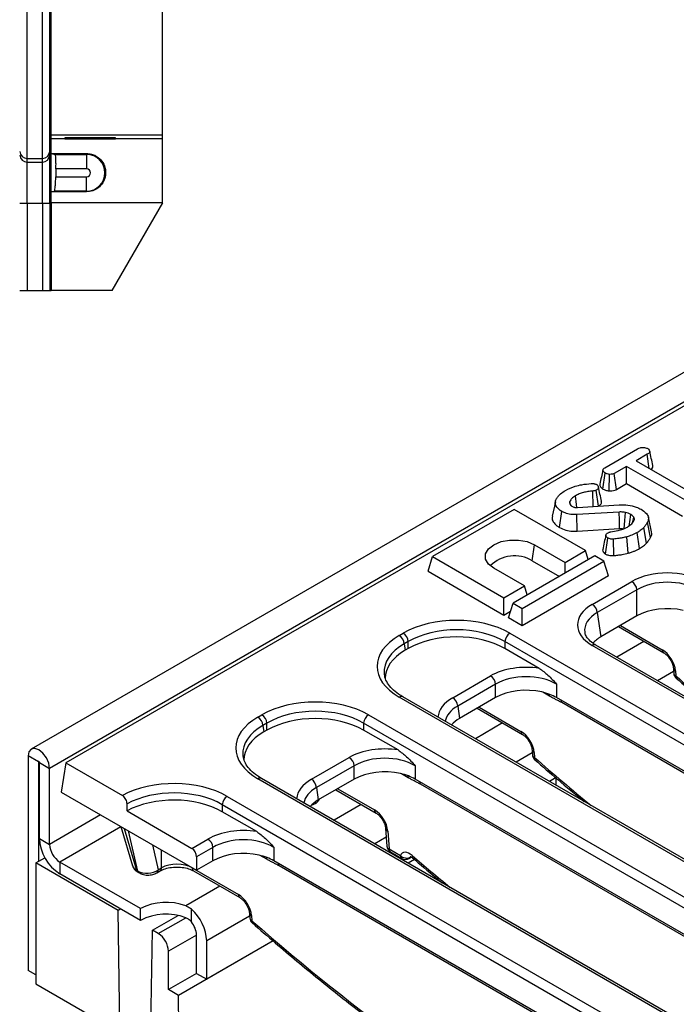
# Model space of a CAD drawing. Units: millimetres. Extents: x -122 to 664, y -34 to 370.
# Drawn here: x 238 to 256, y 105 to 133 of the extents above; entities that cross this region are included whole.
import ezdxf

# ---------------------------------------------------------------- set-up
doc = ezdxf.new("R2010")
doc.units = ezdxf.units.MM

msp = doc.modelspace()

# ---------------------------------------------------------------- linework, layer by layer
at = {"color": 7, "linetype": 'Continuous', "lineweight": 25}
for p, q in [((379.758, 194.0595), (238.478, 112.5004)), ((380.2649, 193.5243), (238.985, 111.9652)), ((238.3614, 128.8719), (238.3614, 161.4695)), ((238.784, 128.8719), (238.784, 161.4695)), ((238.9892, 129.0598), (238.9892, 161.2816)), ((239.0287, 129.5119), (239.0287, 160.8296)), ((242.1123, 129.5119), (242.1123, 160.8296)), ((295.6411, 144.568), (239.434, 112.1203)), ((238.9892, 129.0598), (239.0287, 129.5119)), ((238.9892, 128.9575), (239.0287, 129.4095)), ((239.0287, 129.4095), (239.0287, 129.5119)), ((242.1123, 129.5119), (239.0287, 129.5119)), ((239.0287, 129.0062), (239.0287, 129.4095)), ((242.1123, 129.4095), (239.0287, 129.4095)), ((239.4123, 129.439), (239.4123, 129.4137)), ((240.6123, 129.4407), (239.6123, 129.4407)), ((239.6123, 129.4119), (240.6123, 129.4119)), ((240.0123, 129.4266), (240.0123, 129.4261)), ((240.0125, 129.4119), (240.0123, 129.4261)), ((240.8123, 129.4321), (240.1623, 129.4288)), ((240.1623, 129.4238), (240.8123, 129.4206)), ((240.8123, 129.4321), (240.8123, 129.439)), ((240.8123, 129.4137), (240.8123, 129.4206)), ((242.1123, 129.4095), (242.1123, 129.5119)), ((242.1123, 127.641), (242.1123, 129.4095)), ((238.3614, 128.7696), (238.3614, 128.8719)), ((238.3614, 128.8719), (238.784, 128.8719)), ((238.784, 128.7696), (238.784, 128.8719)), ((238.9892, 128.9575), (238.9892, 129.0598)), ((238.9892, 127.6331), (238.9892, 128.9575)), ((239.0287, 127.9463), (239.0287, 129.0062)), ((239.0287, 129.0062), (239.142, 128.9776)), ((239.0287, 129.0062), (240.0123, 129.0062)), ((239.142, 128.9776), (240.0123, 128.9776)), ((240.0123, 129.0062), (240.0123, 128.9776)), ((240.0123, 128.9776), (240.0123, 128.5776)), ((238.3614, 127.6299), (238.3614, 128.7696)), ((238.3614, 128.7696), (238.784, 128.7696)), ((238.784, 127.6299), (238.784, 128.7696)), ((239.1611, 128.5776), (239.1563, 128.3638)), ((240.0123, 128.5776), (239.1611, 128.5776)), ((239.1563, 128.3638), (240.0123, 128.3638)), ((240.0123, 127.9639), (240.0123, 128.3638)), ((239.0287, 127.9463), (239.1161, 127.9639)), ((240.0123, 127.9463), (239.0287, 127.9463)), ((239.0287, 127.641), (239.0287, 127.9463)), ((240.0123, 127.9639), (239.1161, 127.9639)), ((240.0123, 127.9463), (240.0123, 127.9639)), ((238.3614, 127.6299), (238.3614, 125.2095)), ((238.3614, 127.6299), (238.784, 127.6299)), ((238.784, 127.6299), (238.784, 125.2095)), ((238.9892, 127.6331), (239.0287, 127.641)), ((238.9892, 127.6331), (238.9892, 125.2095)), ((239.0287, 127.641), (239.0287, 125.2095)), ((242.1123, 127.641), (239.0287, 127.641)), ((242.1123, 127.641), (240.7123, 125.2095)), ((240.7203, 125.2095), (242.1123, 127.6271)), ((242.1123, 127.6271), (242.1123, 127.641)), ((238.1563, 125.2095), (238.3614, 125.2095)), ((238.3614, 125.2095), (238.784, 125.2095)), ((238.784, 125.2095), (238.9892, 125.2095)), ((238.9892, 125.2095), (239.0287, 125.2095)), ((240.7123, 125.2095), (239.0287, 125.2095)), ((240.7203, 125.2095), (240.7123, 125.2095)), ((254.3723, 120.2959), (255.2862, 120.8234)), ((255.5542, 120.6692), (255.244, 120.4902)), ((255.61, 120.2789), (255.5542, 120.6692)), ((255.244, 120.4902), (256.8597, 119.5574)), ((254.325, 119.7063), (254.3878, 120.1504)), ((254.4986, 119.6533), (254.5086, 120.1125)), ((254.9764, 120.3357), (254.6395, 120.1412)), ((254.7002, 119.696), (254.6395, 120.1412)), ((256.5922, 119.4029), (254.9764, 120.3357)), ((254.9764, 119.8555), (254.9764, 120.3357)), ((254.7002, 119.696), (254.9764, 119.8555)), ((254.9764, 119.8555), (256.5307, 118.9582)), ((254.0577, 119.223), (254.0442, 119.6504)), ((254.2011, 119.2319), (254.1391, 119.6762)), ((253.0056, 119.3554), (252.9179, 118.9525)), ((253.4227, 119.2741), (253.4046, 119.3627)), ((253.4084, 119.2958), (253.4372, 119.2522)), ((253.617, 119.1957), (254.7721, 119.2674)), ((251.8627, 119.1428), (249.5999, 117.8365)), ((253.8426, 117.9998), (251.8627, 119.1428)), ((253.1205, 118.6424), (253.1831, 119.0866)), ((254.7779, 119.0699), (253.6019, 118.9963)), ((253.6106, 118.5374), (253.6019, 118.9963)), ((255.1559, 118.7967), (255.1805, 118.9235)), ((255.6458, 118.3666), (255.5609, 118.7888)), ((255.6705, 118.5244), (255.583, 118.9267)), ((253.6106, 118.5374), (254.7836, 118.6108)), ((255.3391, 118.0569), (255.2771, 118.5014)), ((255.5307, 118.2037), (255.4531, 118.6363)), ((254.3995, 117.904), (254.4615, 118.3486)), ((254.6261, 117.8627), (254.6132, 118.3213)), ((255.0244, 117.9295), (254.9861, 118.3836)), ((252.366, 117.7188), (252.4283, 118.1631)), ((252.4283, 118.1631), (253.2769, 117.6732)), ((253.2769, 117.6732), (253.8426, 117.9998)), ((253.9189, 117.7499), (253.8426, 117.9998)), ((249.4752, 117.4282), (249.5999, 117.8365)), ((249.5999, 117.8365), (251.5798, 116.6935)), ((254.0971, 117.8528), (251.8344, 116.5466)), ((252.0889, 116.3996), (254.3517, 117.7059)), ((252.366, 117.7188), (253.1155, 117.2861)), ((253.2769, 117.3793), (253.2769, 117.6732)), ((254.3517, 117.7059), (254.0971, 117.8528)), ((254.4764, 117.2976), (254.3517, 117.7059)), ((249.4752, 117.4282), (251.5798, 116.2133)), ((252.1455, 117.0201), (251.297, 117.5099)), ((254.4764, 117.2976), (252.0889, 115.9194)), ((254.0274, 116.5104), (255.1249, 117.144)), ((251.5798, 116.6935), (252.1455, 117.0201)), ((252.2218, 116.7702), (252.1455, 117.0201)), ((255.2658, 116.9136), (254.1683, 116.28)), ((255.2658, 116.1878), (255.2658, 116.9136)), ((251.5798, 116.2133), (251.5798, 116.6935)), ((251.7097, 116.1383), (251.8344, 116.5466)), ((251.8344, 116.5466), (252.0889, 116.3996)), ((251.5798, 116.2133), (251.7653, 116.3204)), ((252.0889, 115.9194), (252.0889, 116.3996)), ((254.1683, 116.28), (254.2694, 115.6126)), ((252.0889, 115.9194), (251.7097, 116.1383)), ((255.2658, 116.1878), (254.2694, 115.6126)), ((248.6762, 115.646), (248.7876, 115.7103)), ((251.7461, 115.7103), (272.6766, 103.6274)), ((254.7537, 115.8921), (256.0109, 115.1663)), ((248.9285, 115.4799), (248.8171, 115.4156)), ((248.9285, 115.2868), (248.9285, 115.4799)), ((272.5357, 103.397), (251.6053, 115.4799)), ((251.6053, 115.4799), (251.6053, 115.2868)), ((248.8171, 115.4156), (248.844, 115.2381)), ((248.9285, 115.2868), (248.844, 115.2381)), ((252.5607, 114.7353), (251.6053, 115.2868)), ((272.418, 104.7551), (254.0274, 115.3718)), ((272.518, 104.765), (254.1274, 115.3817)), ((256.2763, 114.7406), (256.2868, 114.5996)), ((256.3344, 114.6682), (256.3449, 114.5272)), ((250.1595, 113.9224), (251.2076, 114.5274)), ((251.3485, 114.297), (250.3004, 113.692)), ((251.3485, 113.9263), (251.3485, 114.297)), ((253.0391, 114.297), (253.0391, 113.9263)), ((270.4605, 101.3623), (248.6762, 113.9381)), ((270.5604, 101.3722), (248.7762, 113.948)), ((251.3485, 113.9263), (250.352, 113.3511)), ((271.8546, 103.0644), (253.0391, 113.9263)), ((250.3004, 113.692), (250.352, 113.3511)), ((250.8363, 113.6307), (252.0936, 112.9048)), ((271.9956, 102.9235), (253.1801, 113.7855)), ((244.7589, 113.3846), (244.8702, 113.4488)), ((247.8288, 113.4488), (269.613, 100.8731)), ((245.0111, 113.2184), (244.8997, 113.1542)), ((244.8997, 113.1542), (244.9266, 112.9766)), ((245.0111, 113.0254), (244.9266, 112.9766)), ((245.0111, 113.0254), (245.0111, 113.2184)), ((269.4721, 100.6427), (247.6879, 113.2184)), ((247.6879, 113.2184), (247.6879, 113.0254)), ((248.6433, 112.4738), (247.6879, 113.0254)), ((252.3589, 112.4791), (252.3695, 112.3381)), ((238.6739, 112.1448), (238.391, 112.3081)), ((238.391, 112.3081), (238.391, 106.3637)), ((246.2421, 111.6609), (247.2902, 112.266)), ((252.417, 112.4068), (252.4276, 112.2658)), ((238.6739, 112.1448), (238.6739, 109.3849)), ((238.7022, 112.1285), (238.985, 111.9652)), ((238.7022, 110.0218), (238.7022, 112.1285)), ((238.985, 109.8585), (238.985, 111.9652)), ((239.434, 112.1203), (239.3103, 111.3038)), ((239.434, 112.1203), (241.0017, 111.2153)), ((247.4311, 112.0355), (246.383, 111.4305)), ((247.4311, 111.6649), (247.4311, 112.0355)), ((249.1217, 112.0355), (249.1217, 111.6649)), ((266.5431, 99.1009), (244.7589, 111.6766)), ((266.6431, 99.1108), (244.8589, 111.6865)), ((247.4311, 111.6649), (246.4347, 111.0897)), ((267.9372, 100.8029), (249.1217, 111.6649)), ((253.0281, 111.7114), (252.8393, 111.6024)), ((253.0298, 111.4924), (253.0281, 111.7114)), ((246.383, 111.4305), (246.4347, 111.0897)), ((246.9189, 111.3692), (248.0346, 110.7251)), ((268.0783, 100.662), (249.2628, 111.524)), ((239.3103, 111.3038), (243.0579, 109.1403)), ((243.9109, 111.1877), (265.6961, 98.6113)), ((241.1311, 110.7855), (241.1311, 110.979)), ((265.5553, 98.3809), (243.77, 110.9573)), ((243.77, 110.9573), (243.77, 110.7642)), ((241.1311, 110.7855), (242.9283, 109.7479)), ((244.7259, 110.2124), (243.77, 110.7642)), ((240.9642, 110.349), (241.2859, 109.2651)), ((248.2999, 110.2994), (248.3369, 109.8057)), ((238.7022, 110.0218), (238.985, 109.8585)), ((242.9283, 109.7479), (243.3728, 110.0045)), ((248.358, 110.2271), (248.395, 109.7334)), ((243.5137, 109.7741), (243.0579, 109.511)), ((243.5137, 109.4034), (243.5137, 109.7741)), ((245.2043, 109.7741), (245.2043, 109.4034)), ((248.395, 109.7334), (248.7099, 109.5516)), ((238.6032, 109.3441), (238.854, 109.4888)), ((243.0579, 109.511), (243.0579, 109.1403)), ((248.4364, 109.6474), (248.7512, 109.4657)), ((249.097, 109.442), (248.9219, 109.341)), ((248.9512, 109.4657), (249.0196, 109.5052)), ((240.886, 108.0262), (238.6032, 109.3441)), ((238.6032, 109.3441), (238.6032, 105.9962)), ((241.5023, 108.0787), (239.2678, 109.3686)), ((239.2678, 109.3686), (239.2678, 109.042)), ((241.9982, 109.1541), (242.0895, 109.2068)), ((242.9375, 109.2068), (244.2175, 108.4679)), ((243.5137, 109.4034), (243.0579, 109.1403)), ((264.0198, 98.5415), (245.2043, 109.4034)), ((264.1609, 98.4006), (245.3454, 109.2626)), ((241.5023, 107.7521), (239.2678, 109.042)), ((241.3951, 109.1405), (241.435, 109.1175)), ((241.4317, 109.0885), (241.4716, 109.0654)), ((241.9569, 109.0682), (242.0481, 109.1209)), ((242.9788, 109.1209), (244.2588, 108.3819)), ((241.5023, 107.7521), (241.5023, 108.0787)), ((240.9567, 108.067), (240.886, 108.0262)), ((240.9366, 104.6492), (240.886, 108.0262)), ((241.8357, 107.4779), (242.5454, 107.8876)), ((242.9165, 107.7083), (242.9165, 108.0579)), ((244.5241, 107.9562), (244.5347, 107.8152)), ((244.5823, 107.8839), (244.5928, 107.7429)), ((241.7851, 104.1593), (241.8357, 107.4779)), ((241.9973, 107.3847), (241.8357, 107.4779)), ((243.0579, 106.2823), (243.0579, 107.3438)), ((245.1796, 107.1806), (242.563, 105.67)), ((245.1796, 107.1806), (243.3408, 106.119)), ((243.3408, 106.119), (243.3408, 107.1805)), ((242.2801, 105.8333), (242.2801, 106.8948)), ((238.6032, 106.2412), (238.391, 106.3637)), ((243.0579, 106.2823), (242.2801, 105.8333)), ((243.0579, 106.2823), (243.3408, 106.119)), ((238.6032, 105.9962), (240.9366, 104.6492)), ((242.563, 105.67), (242.2801, 105.8333)), ((242.6627, 92.4087), (242.563, 105.67))]:
    msp.add_line(p, q, dxfattribs=at)
at = {"color": 8, "linetype": 'Continuous', "lineweight": 25}
for p, q in [((239.6123, 129.4407), (239.6123, 129.4119)), ((240.1623, 129.4238), (240.1625, 129.4119)), ((240.6123, 129.4311), (240.6123, 129.4407)), ((254.8074, 115.9231), (255.9696, 115.2522)), ((255.461, 115.4838), (254.7058, 115.0478)), ((256.2829, 114.6519), (255.8373, 114.3946)), ((252.8418, 113.9672), (252.6542, 114.0755)), ((250.89, 113.6617), (252.0522, 112.9908)), ((251.5437, 113.2223), (250.7885, 112.7863)), ((252.3655, 112.3904), (251.9199, 112.1332)), ((238.688, 112.153), (238.6739, 112.1448)), ((248.9244, 111.7057), (248.7368, 111.814)), ((246.9727, 111.4002), (247.9932, 110.8111)), ((247.6263, 110.9609), (246.8711, 110.5249)), ((240.3994, 110.675), (238.985, 109.8585)), ((240.9645, 110.348), (239.2678, 109.3686)), ((241.0512, 110.2988), (241.3951, 109.1405)), ((241.435, 109.1175), (241.1704, 110.2299)), ((248.3183, 110.054), (248.0026, 109.8717)), ((241.8334, 109.8472), (241.9982, 109.1541)), ((242.0895, 109.2068), (242.0895, 109.6994)), ((245.007, 109.4443), (244.8194, 109.5526)), ((242.9375, 109.2099), (242.9375, 109.2068)), ((243.7089, 108.6994), (242.7608, 108.1521)), ((241.9973, 107.3847), (242.7608, 107.8255)), ((244.5308, 107.8675), (243.3408, 107.1805)), ((243.0579, 107.3438), (242.2801, 106.8948))]:
    msp.add_line(p, q, dxfattribs=at)
at = {"color": 7, "linetype": 'Continuous', "lineweight": 25, "flags": 128}
for points in [[(253.6047, 119.1953), (253.5937, 119.2733), (253.5593, 119.5176)], [(254.7836, 118.6108), (254.7807, 118.8447), (254.7779, 119.0699)], [(254.9155, 118.6034), (254.9321, 118.8355), (254.9481, 119.0591)], [(255.0522, 118.6854), (255.0674, 118.7949), (255.0961, 119.0016)], [(251.297, 117.5099), (251.1499, 117.6268), (251.0725, 117.7643), (251.0725, 117.9087), (251.1499, 118.0462), (251.297, 118.1631), (251.4995, 118.248), (251.7375, 118.2926), (251.9878, 118.2926), (252.2259, 118.248), (252.4283, 118.1631)], [(238.985, 111.9652), (238.9624, 112.1095), (238.898, 112.2579), (238.8017, 112.3879), (238.688, 112.4796), (238.5744, 112.5191), (238.478, 112.5004), (238.4136, 112.4263), (238.391, 112.3081)], [(238.7022, 112.1285), (238.7011, 112.1353), (238.698, 112.1424), (238.6934, 112.1486), (238.688, 112.153), (238.6826, 112.1548), (238.678, 112.1539), (238.6749, 112.1504), (238.6739, 112.1448)], [(246.3665, 111.0014), (246.3531, 111.0095), (246.331, 111.0214)]]:
    msp.add_lwpolyline(points, dxfattribs=at)
at = {"color": 8, "linetype": 'Continuous', "lineweight": 25, "flags": 128}
for points in [[(252.8337, 114.0214), (252.8365, 114.0107), (252.8418, 113.9672)], [(248.9164, 111.7599), (248.9191, 111.7492), (248.9244, 111.7057)], [(244.999, 109.4985), (245.0017, 109.4878), (245.007, 109.4443)]]:
    msp.add_lwpolyline(points, dxfattribs=at)
at = {"color": 7, "linetype": 'Continuous', "lineweight": 25}
for centre, radius, start, end in [((238.3614, 129.0778), 0.2059, 185.00276, 270.00032), ((238.3614, 128.9755), 0.2059, 185.00231, 270.00077), ((238.784, 129.0778), 0.2059, 269.99968, 354.99724), ((238.784, 128.9755), 0.2059, 269.99923, 354.99769), ((240.0123, 128.4707), 0.5069, 270, 90), ((240.0123, 128.4707), 0.1069, 270, 90), ((238.316, 131.2032), 3.5737, 267.43914, 270.7289), ((238.8295, 131.2032), 3.5737, 269.2711, 272.56086), ((251.8727, 116.9049), 0.9517, 58.77773, 134.99405), ((254.9566, 116.8828), 0.3108, 5.689, 57.19914), ((253.8591, 116.2492), 0.3108, 5.689, 57.19914), ((248.6193, 115.4491), 0.3108, 5.689, 57.19914), ((251.9145, 115.4491), 0.3108, 122.80086, 174.311), ((248.5079, 115.3848), 0.3108, 5.689, 57.19914), ((251.0392, 114.2662), 0.3108, 5.689, 57.19914), ((256.4863, 114.6145), 0.2, 184.2874, 228.78339), ((249.9912, 113.6612), 0.3108, 5.689, 57.19914), ((244.5905, 113.1233), 0.3108, 5.689, 57.19914), ((244.7019, 113.1876), 0.3108, 5.689, 57.19914), ((247.9971, 113.1876), 0.3108, 122.80086, 174.311), ((247.1219, 112.0047), 0.3108, 5.689, 57.19914), ((252.5689, 112.3531), 0.2, 184.2874, 228.78339), ((246.0738, 111.3997), 0.3108, 5.689, 57.19914), ((244.0792, 110.9265), 0.3108, 122.80086, 174.311), ((246.1885, 111.2568), 0.3136, 280.60315, 331.3585), ((239.9303, 110.0777), 1.2294, 182.60548, 237.39452), ((243.2045, 109.7433), 0.3108, 5.689, 57.19914), ((239.5991, 109.8864), 0.6147, 182.60548, 237.39452), ((248.5364, 109.8207), 0.2, 184.2874, 240.00269), ((248.8799, 109.7101), 0.2324, 222.9783, 296.05421), ((248.8512, 109.6389), 0.2, 240.00269, 299.99731), ((241.4739, 109.1571), 0.0806, 191.84357, 238.36488), ((242.215, 106.6843), 1.566, 69.60269, 117.07249), ((242.215, 106.3577), 1.566, 69.60269, 117.07249), ((242.0886, 107.1163), 1.2538, 2.93516, 48.6761), ((244.7342, 107.8302), 0.2, 184.2874, 228.78339), ((242.4446, 107.3155), 0.614, 2.63929, 39.77207), ((241.666, 106.8668), 0.6147, 2.60548, 57.39452)]:
    msp.add_arc(centre, radius, start, end, dxfattribs=at)
at = {"color": 8, "linetype": 'Continuous', "lineweight": 25}
for centre, radius, start, end in [((254.0856, 115.2944), 0.0969, 64.41317, 126.89728), ((256.0673, 115.2462), 0.0979, 176.48255, 234.27736), ((256.3694, 114.7559), 0.0944, 189.48793, 248.21566), ((256.3799, 114.6148), 0.0943, 189.31485, 248.23069), ((256.4004, 114.5033), 0.0604, 156.69308, 220.54182), ((248.7344, 113.8606), 0.0969, 64.41317, 126.89728), ((252.9797, 113.7833), 0.2004, 0.6216, 20.01556), ((252.1499, 112.9848), 0.0979, 176.48255, 234.27736), ((252.452, 112.4945), 0.0944, 189.48793, 248.21566), ((252.4626, 112.3534), 0.0943, 189.31485, 248.23069), ((252.4831, 112.2419), 0.0604, 156.69308, 220.54182), ((244.817, 111.5992), 0.0969, 64.41317, 126.89728), ((249.0624, 111.5218), 0.2004, 0.6216, 20.01556), ((248.0909, 110.8051), 0.0979, 176.48255, 234.27736), ((248.3931, 110.3148), 0.0944, 189.48793, 248.21566), ((248.43, 109.821), 0.0943, 189.31485, 248.23069), ((248.4923, 109.7273), 0.0975, 176.42553, 234.96706), ((248.8072, 109.5455), 0.0975, 176.42553, 234.96706), ((248.9126, 109.5302), 0.0752, 300.8823, 337.35156), ((249.093, 109.5262), 0.0624, 158.14784, 221.52282), ((241.9921, 109.2007), 0.0976, 305.15809, 3.56417), ((243.0348, 109.2007), 0.0975, 176.42553, 234.96706), ((245.145, 109.2604), 0.2004, 0.6216, 20.01556), ((241.5139, 109.134), 0.0806, 191.84419, 238.3525), ((241.9009, 109.1481), 0.0975, 305.04252, 3.57369), ((244.3152, 108.4619), 0.0979, 176.48255, 234.27736), ((244.6173, 107.9716), 0.0944, 189.48793, 248.21566), ((244.6278, 107.8305), 0.0943, 189.31485, 248.23069), ((244.6483, 107.719), 0.0604, 156.69308, 220.54182)]:
    msp.add_arc(centre, radius, start, end, dxfattribs=at)
at = {"color": 7, "linetype": 'Continuous', "lineweight": 25}
for centre, major_axis, ratio, start_param, end_param in [((239.6123, 129.439), (0.2, 0), 0.0087269, 1.5707963, 3.1415927), ((239.6123, 129.4137), (0.2, 0), 0.0087269, 3.1415927, 4.712389), ((240.3123, 129.4266), (0.3, 0), 0.0087267, 2.0946307, 3.1415927), ((240.3123, 129.4261), (0.3, 0), 0.0087252, 3.1415927, 4.188707), ((240.6123, 129.439), (0.2, 0), 0.0087269, 0, 1.5707963), ((240.6123, 129.4137), (0.2, 0), 0.0087269, 4.712389, 6.2831853), ((256.1111, 116.566), (1.4, 0), 0.5816896, 0.7891963, 2.3523964), ((256.1111, 116.4027), (1.2, 0), 0.5998621, 0.7891963, 2.3523964), ((255.0287, 115.9411), (1.4107, 0), 0.5729191, 2.3599926, 3.9231927), ((256.1111, 115.6923), (1.2, 0), 0.5816896, 1.198929, 2.3523964), ((250.2669, 114.8433), (2.1, 0), 0.5816896, 0.7891963, 2.3523964), ((250.2669, 114.6799), (1.9, 0), 0.593167, 0.7891963, 2.3523964), ((250.2669, 114.5024), (1.9, 0), 0.5816896, 0.7891963, 2.3523964), ((255.0287, 115.7778), (1.2121, -0.0298), 0.5712509, 3.2422175, 3.2754211), ((250.1782, 114.792), (2.116, 0), 0.5729191, 2.3599926, 3.9231927), ((255.1277, 115.1246), (1.2092, 0), 0.5729191, 2.3599926, 2.6871596), ((250.2029, 114.4654), (1.9145, 0), 0.5729191, 2.3599926, 3.1533702), ((255.9819, 114.8511), (-0.2626, 0.4257), 0.556894, 3.9631529, 5.4815894), ((252.1938, 113.9494), (1.4, 0), 0.5816896, 1.3056138, 2.3523964), ((250.1782, 114.6287), (1.9175, -0.0298), 0.5719183, 3.2012092, 3.2370767), ((252.1938, 113.7861), (1.2, 0), 0.5998621, 0.7891963, 2.3523964), ((252.1938, 113.4309), (1.2, 0), 0.5816896, 1.198929, 2.3523964), ((252.1938, 113.4309), (1.2, 0), 0.5816896, 0.7891963, 1.198929), ((246.3495, 112.5818), (2.1, 0), 0.5816896, 0.7891963, 2.3523964), ((246.3495, 112.4185), (1.9, 0), 0.593167, 0.7891963, 2.3523964), ((246.2608, 112.5306), (2.116, 0), 0.5729191, 2.3599926, 3.9231927), ((246.3495, 112.2409), (1.9, 0), 0.5816896, 0.7891963, 2.3523964), ((251.2103, 112.8631), (1.2092, 0), 0.5729191, 2.3599926, 2.6841572), ((252.0646, 112.5896), (-0.2626, 0.4257), 0.556894, 3.9631529, 5.4815894), ((246.2855, 112.204), (1.9145, 0), 0.5729191, 2.3599926, 3.1533702), ((248.2764, 111.6879), (1.4, 0), 0.5816896, 1.3056138, 2.3523964), ((246.2608, 112.3673), (1.9175, -0.0298), 0.5719183, 3.2012092, 3.2370767), ((248.2764, 111.5246), (1.2, 0), 0.5998621, 0.7891963, 2.3523964), ((248.2764, 111.1694), (1.2, 0), 0.5816896, 1.198929, 2.3523964), ((242.4316, 110.3207), (2.1, 0), 0.5816896, 0.7891963, 2.3197756), ((248.2764, 111.1694), (1.2, 0), 0.5816896, 0.7891963, 1.198929), ((242.4316, 110.1573), (1.9, 0), 0.593167, 0.7891963, 2.3247212), ((242.4316, 109.9798), (1.9, 0), 0.5816896, 0.7891963, 2.3247212), ((247.2929, 110.6017), (1.2092, 0), 0.5729191, 2.3599926, 2.6841572), ((248.0056, 110.4099), (-0.2626, 0.4257), 0.556894, 3.9631529, 5.4815894), ((244.359, 109.4265), (1.4, 0), 0.5816896, 1.3056138, 2.3523964), ((244.359, 109.2632), (1.2, 0), 0.5998621, 0.7891963, 2.3523964), ((242.916, 109.5775), (-0.0855, 0.1813), 0.625261, 4.066291, 5.5498208), ((244.359, 108.908), (1.2, 0), 0.5816896, 1.198929, 2.3523964), ((244.359, 108.908), (1.2, 0), 0.5816896, 0.7891963, 1.198929), ((248.9752, 109.2785), (-0.2101, 0.3405), 0.556894, 5.2333356, 6.6620007), ((241.6793, 109.3455), (0.3985, 0.057), 0.6344022, 3.234965, 3.8317887), ((242.5135, 108.9669), (0.6, 0), 0.5650346, 0.7860072, 2.3555855), ((241.7167, 109.3239), (0.3989, 0.0461), 0.6567952, 3.8554145, 5.4171781), ((244.2298, 108.0667), (-0.2626, 0.4257), 0.556894, 3.9631529, 5.4815894), ((252.2632, 139.5978), (-25.0511, 40.6059), 0.556894, 2.0758, 2.3399967)]:
    msp.add_ellipse(centre, major_axis=major_axis, ratio=ratio, start_param=start_param, end_param=end_param, dxfattribs=at)
at = {"color": 8, "linetype": 'Continuous', "lineweight": 25}
for centre, major_axis, ratio, start_param, end_param in [((255.0287, 115.7778), (1.2121, -0.0298), 0.5712509, 2.374022, 3.2422175), ((250.1782, 114.6287), (1.9175, -0.0298), 0.5719183, 2.3688812, 3.2012092), ((264.0154, 146.3822), (-25.0511, 40.6059), 0.556894, 2.0758, 2.1233694), ((251.1608, 113.3531), (1.4107, 0), 0.5729191, 2.3599926, 3.1019156), ((251.1608, 113.1898), (1.2121, -0.0298), 0.5712509, 2.374022, 3.0704822), ((246.2608, 112.3673), (1.9175, -0.0298), 0.5719183, 2.3688812, 3.2012092), ((260.098, 144.1207), (-25.0511, 40.6059), 0.556894, 2.0758, 2.1233694), ((247.2434, 111.0916), (1.4107, 0), 0.5729191, 2.3599926, 3.1019156), ((247.2434, 110.9283), (1.2121, -0.0298), 0.5712509, 2.374022, 3.0704822), ((249.1165, 109.3658), (-0.1097, 0.1675), 0.5358395, 0.1649385, 0.364765), ((256.1806, 141.8593), (-25.0511, 40.6059), 0.556894, 2.091743, 2.1233694)]:
    msp.add_ellipse(centre, major_axis=major_axis, ratio=ratio, start_param=start_param, end_param=end_param, dxfattribs=at)
at = {"color": 7, "linetype": 'Continuous', "lineweight": 25}
for points, knots in [([(239.1611, 128.5776), (239.162, 128.6225), (239.1636, 128.7122), (239.1617, 128.8318), (239.1566, 128.9222), (239.1496, 128.9696), (239.1441, 128.9754), (239.142, 128.9776)], [0, 0, 0, 0, 0.2163025, 0.4326067, 0.6489156, 0.8655772, 1, 1, 1, 1]), ([(240.0123, 129.0062), (240.0581, 129.0026), (240.1492, 128.9954), (240.2893, 128.9357), (240.417, 128.8323), (240.5188, 128.6658), (240.5533, 128.4695), (240.5108, 128.2713), (240.4116, 128.113), (240.2663, 128.0008), (240.126, 127.9517), (240.0402, 127.9476), (240.0123, 127.9463)], [0, 0, 0, 0, 0.0756497, 0.1506397, 0.271492, 0.3967706, 0.5431113, 0.650722, 0.7587001, 0.8576994, 0.95361, 1, 1, 1, 1]), ([(239.1161, 127.9639), (239.1201, 127.9691), (239.128, 127.9796), (239.1391, 128.0511), (239.1482, 128.1548), (239.1538, 128.2657), (239.1556, 128.3372), (239.1563, 128.3638)], [0, 0, 0, 0, 0.2181679, 0.4363386, 0.6542625, 0.871562, 1, 1, 1, 1]), ([(255.2862, 120.8234), (255.3068, 120.8338), (255.3418, 120.8512), (255.4114, 120.8624), (255.4751, 120.8575), (255.5304, 120.8469), (255.5555, 120.8346), (255.565, 120.83)], [0, 0, 0, 0, 0.2623955, 0.4442745, 0.682208, 0.8795191, 1, 1, 1, 1]), ([(255.565, 120.83), (255.5817, 120.8155), (255.6103, 120.7905), (255.6255, 120.7513), (255.6158, 120.7171), (255.5887, 120.6906), (255.5643, 120.6755), (255.5542, 120.6692)], [0, 0, 0, 0, 0.2884801, 0.4975082, 0.654047, 0.857095, 1, 1, 1, 1]), ([(255.7075, 120.3584), (255.6931, 120.4244), (255.6645, 120.5562), (255.6356, 120.689), (255.6211, 120.7553)], [0, 0, 0, 0, 0.5000138, 1, 1, 1, 1]), ([(255.6546, 120.2531), (255.6627, 120.2587), (255.6883, 120.2764), (255.7116, 120.3133), (255.7082, 120.3438), (255.7065, 120.3584)], [0, 0, 0, 0, 0.1939894, 0.6114569, 1, 1, 1, 1]), ([(254.3242, 120.2387), (254.3098, 120.1733), (254.2808, 120.0412), (254.2522, 119.9097), (254.2378, 119.8434)], [0, 0, 0, 0, 0.49517181, 1, 1, 1, 1]), ([(254.3878, 120.1504), (254.3715, 120.1627), (254.3389, 120.1873), (254.3203, 120.2267), (254.3284, 120.2591), (254.3476, 120.2801), (254.3648, 120.2911), (254.3723, 120.2959)], [0, 0, 0, 0, 0.28528106, 0.57027818, 0.72589308, 0.88059889, 1, 1, 1, 1]), ([(254.5086, 120.1125), (254.4872, 120.1162), (254.4543, 120.1219), (254.4144, 120.136), (254.3967, 120.1455), (254.3878, 120.1504)], [0, 0, 0, 0, 0.479636, 0.7368306, 1, 1, 1, 1]), ([(254.6395, 120.1412), (254.6223, 120.1329), (254.5878, 120.1164), (254.5382, 120.1125), (254.5123, 120.1125), (254.5086, 120.1125)], [0, 0, 0, 0, 0.458262, 0.9224641, 1, 1, 1, 1]), ([(253.2842, 119.6677), (253.3714, 119.7095), (253.5103, 119.7762), (253.7579, 119.8355), (253.9087, 119.8492), (253.9932, 119.8569)], [0, 0, 0, 0, 0.4250729, 0.6776929, 1, 1, 1, 1]), ([(253.9932, 119.8569), (254.0038, 119.8576), (254.0242, 119.8587), (254.0551, 119.8586), (254.0742, 119.8551), (254.084, 119.8533)], [0, 0, 0, 0, 0.3485076, 0.6680116, 1, 1, 1, 1]), ([(254.084, 119.8533), (254.0963, 119.851), (254.1151, 119.8476), (254.1375, 119.8394), (254.1481, 119.8345), (254.1534, 119.8321)], [0, 0, 0, 0, 0.4890388, 0.7427094, 1, 1, 1, 1]), ([(254.1534, 119.8321), (254.1648, 119.8222), (254.1922, 119.7986), (254.2023, 119.7585), (254.193, 119.7204), (254.1685, 119.6946), (254.1475, 119.6814), (254.1391, 119.6762)], [0, 0, 0, 0, 0.20765775, 0.49495212, 0.68548088, 0.87510631, 1, 1, 1, 1]), ([(254.2389, 119.8434), (254.2381, 119.8304), (254.2358, 119.794), (254.268, 119.745), (254.3096, 119.7168), (254.325, 119.7063)], [0, 0, 0, 0, 0.2591311, 0.7253491, 1, 1, 1, 1]), ([(253.0292, 119.424), (253.0448, 119.4505), (253.076, 119.5036), (253.1591, 119.5875), (253.2379, 119.6381), (253.2842, 119.6677)], [0, 0, 0, 0, 0.2918788, 0.5844155, 1, 1, 1, 1]), ([(254.0442, 119.6504), (253.999, 119.646), (253.909, 119.6374), (253.7808, 119.6102), (253.6614, 119.571), (253.5937, 119.5356), (253.5593, 119.5176)], [0, 0, 0, 0, 0.2514614, 0.4997259, 0.7459677, 1, 1, 1, 1]), ([(254.1391, 119.6762), (254.1281, 119.6707), (254.1102, 119.662), (254.0771, 119.654), (254.0563, 119.6517), (254.0442, 119.6504)], [0, 0, 0, 0, 0.4064111, 0.6550124, 1, 1, 1, 1]), ([(254.284, 119.3674), (254.2698, 119.4327), (254.2414, 119.5631), (254.2125, 119.6949), (254.1981, 119.7607)], [0, 0, 0, 0, 0.5000302, 1, 1, 1, 1]), ([(254.325, 119.7063), (254.3475, 119.695), (254.398, 119.6695), (254.4627, 119.6591), (254.4986, 119.6533)], [0, 0, 0, 0, 0.4460803, 1, 1, 1, 1]), ([(254.4986, 119.6533), (254.5098, 119.6532), (254.549, 119.6531), (254.6167, 119.6604), (254.6703, 119.6803), (254.6957, 119.6936), (254.7002, 119.696)], [0, 0, 0, 0, 0.152127, 0.5336949, 0.9161358, 1, 1, 1, 1]), ([(253.1831, 119.0866), (253.1291, 119.1251), (253.0383, 119.1898), (252.9924, 119.3056), (253.0095, 119.3791), (253.0264, 119.4177), (253.0292, 119.424)], [0, 0, 0, 0, 0.4002814, 0.6738095, 0.9464232, 1, 1, 1, 1]), ([(253.4046, 119.3627), (253.4029, 119.3564), (253.3995, 119.3438), (253.401, 119.3213), (253.4056, 119.3054), (253.4084, 119.2958)], [0, 0, 0, 0, 0.2835554, 0.5675852, 1, 1, 1, 1]), ([(253.5593, 119.5176), (253.5414, 119.5066), (253.5056, 119.4844), (253.4488, 119.4335), (253.4222, 119.3909), (253.4046, 119.3627)], [0, 0, 0, 0, 0.2511394, 0.5028996, 1, 1, 1, 1]), ([(254.2012, 119.2317), (254.2285, 119.2515), (254.274, 119.2847), (254.2926, 119.3357), (254.2826, 119.3595), (254.2795, 119.3669)], [0, 0, 0, 0, 0.507897, 0.8473978, 1, 1, 1, 1]), ([(254.7721, 119.2674), (254.8549, 119.2685), (255.0208, 119.2707), (255.232, 119.2193), (255.3382, 119.1671), (255.3816, 119.1457)], [0, 0, 0, 0, 0.3711445, 0.7427276, 1, 1, 1, 1]), ([(253.6019, 118.9963), (253.5448, 118.9965), (253.4306, 118.9967), (253.2866, 119.0349), (253.2134, 119.0714), (253.1831, 119.0866)], [0, 0, 0, 0, 0.3693275, 0.7380504, 1, 1, 1, 1]), ([(253.4372, 119.2522), (253.4402, 119.2498), (253.4462, 119.2451), (253.4591, 119.2361), (253.4698, 119.2299), (253.4769, 119.2258)], [0, 0, 0, 0, 0.25057819, 0.50128661, 1, 1, 1, 1]), ([(253.4769, 119.2258), (253.4894, 119.2195), (253.5082, 119.21), (253.5373, 119.2012), (253.5667, 119.1955), (253.5939, 119.1948), (253.6128, 119.1955), (253.617, 119.1957)], [0, 0, 0, 0, 0.32072738, 0.48131827, 0.63242251, 0.91846344, 1, 1, 1, 1]), ([(254.9481, 119.0591), (254.927, 119.0626), (254.8889, 119.0688), (254.8313, 119.0705), (254.7958, 119.0701), (254.7779, 119.0699)], [0, 0, 0, 0, 0.3803264, 0.6888859, 1, 1, 1, 1]), ([(255.0961, 119.0016), (255.0849, 119.0075), (255.0626, 119.0191), (255.0152, 119.0403), (254.9748, 119.0516), (254.9481, 119.0591)], [0, 0, 0, 0, 0.2516581, 0.5036041, 1, 1, 1, 1]), ([(255.1805, 118.9235), (255.1754, 118.9306), (255.1651, 118.945), (255.1388, 118.972), (255.1131, 118.9898), (255.0961, 119.0016)], [0, 0, 0, 0, 0.2512867, 0.5028108, 1, 1, 1, 1]), ([(255.3816, 119.1457), (255.4355, 119.1086), (255.5286, 119.0445), (255.5945, 118.9294), (255.5844, 118.846), (255.5657, 118.8003), (255.5609, 118.7888)], [0, 0, 0, 0, 0.369676, 0.638731, 0.9085641, 1, 1, 1, 1]), ([(252.9286, 118.9518), (252.9221, 118.9304), (252.9033, 118.8683), (252.9619, 118.7661), (253.0466, 118.6873), (253.1078, 118.6501), (253.1205, 118.6424)], [0, 0, 0, 0, 0.1891592, 0.5494244, 0.9070017, 1, 1, 1, 1]), ([(255.0053, 118.6534), (255.0273, 118.6675), (255.0714, 118.6958), (255.1402, 118.7605), (255.1712, 118.8142), (255.1918, 118.8498)], [0, 0, 0, 0, 0.2516109, 0.5038973, 1, 1, 1, 1]), ([(255.1918, 118.8498), (255.1936, 118.8552), (255.1991, 118.8713), (255.1951, 118.8967), (255.1849, 118.9153), (255.1805, 118.9235)], [0, 0, 0, 0, 0.2177048, 0.6582347, 1, 1, 1, 1]), ([(255.5609, 118.7888), (255.5525, 118.7745), (255.5356, 118.7459), (255.4998, 118.6949), (255.471, 118.6587), (255.4531, 118.6363)], [0, 0, 0, 0, 0.2749339, 0.5498813, 1, 1, 1, 1]), ([(253.1205, 118.6424), (253.176, 118.6163), (253.2825, 118.5661), (253.4594, 118.5336), (253.5678, 118.5363), (253.6106, 118.5374)], [0, 0, 0, 0, 0.3970775, 0.7620542, 1, 1, 1, 1]), ([(254.4615, 118.3486), (254.4447, 118.3606), (254.4151, 118.3817), (254.402, 118.4183), (254.4055, 118.4497), (254.4258, 118.4716), (254.4423, 118.4824), (254.4477, 118.4859)], [0, 0, 0, 0, 0.2986772, 0.5265237, 0.7162567, 0.9080273, 1, 1, 1, 1]), ([(254.4477, 118.4859), (254.4608, 118.4929), (254.4808, 118.5035), (254.5135, 118.513), (254.5309, 118.5168), (254.5396, 118.5187)], [0, 0, 0, 0, 0.4878331, 0.7421906, 1, 1, 1, 1]), ([(254.5396, 118.5187), (254.6078, 118.5301), (254.7253, 118.5496), (254.8857, 118.5933), (254.9649, 118.6331), (255.0053, 118.6534)], [0, 0, 0, 0, 0.40408, 0.6962857, 1, 1, 1, 1]), ([(254.7836, 118.6108), (254.7951, 118.6109), (254.8196, 118.6111), (254.8642, 118.6109), (254.8961, 118.6062), (254.9155, 118.6034)], [0, 0, 0, 0, 0.2614256, 0.5520424, 1, 1, 1, 1]), ([(255.2771, 118.5014), (255.2525, 118.488), (255.2034, 118.4614), (255.108, 118.4199), (255.0321, 118.3973), (254.9861, 118.3836)], [0, 0, 0, 0, 0.28299905, 0.5663577, 1, 1, 1, 1]), ([(255.4531, 118.6363), (255.4383, 118.6224), (255.4088, 118.5946), (255.3526, 118.5483), (255.3052, 118.5189), (255.2771, 118.5014)], [0, 0, 0, 0, 0.2885886, 0.5773284, 1, 1, 1, 1]), ([(255.6458, 118.3666), (255.6688, 118.4149), (255.6942, 118.4682), (255.6687, 118.5191), (255.6664, 118.5238)], [0, 0, 0, 0, 0.9082266, 1, 1, 1, 1]), ([(254.4041, 118.4288), (254.3895, 118.3622), (254.3602, 118.2291), (254.3314, 118.0977), (254.317, 118.032)], [0, 0, 0, 0, 0.4999579, 1, 1, 1, 1]), ([(254.6132, 118.3213), (254.5976, 118.3203), (254.5663, 118.3182), (254.5185, 118.3243), (254.4846, 118.3367), (254.4669, 118.3458), (254.4615, 118.3486)], [0, 0, 0, 0, 0.2831317, 0.5695147, 0.8684312, 1, 1, 1, 1]), ([(254.9861, 118.3836), (254.9512, 118.3741), (254.8811, 118.3553), (254.7551, 118.3359), (254.6651, 118.3267), (254.6132, 118.3213)], [0, 0, 0, 0, 0.29652, 0.59381, 1, 1, 1, 1]), ([(255.3391, 118.0569), (255.3589, 118.0688), (255.3989, 118.093), (255.4641, 118.1417), (255.5051, 118.1799), (255.5307, 118.2037)], [0, 0, 0, 0, 0.2687388, 0.5440098, 1, 1, 1, 1]), ([(255.5307, 118.2037), (255.5422, 118.2176), (255.5653, 118.2458), (255.6047, 118.2999), (255.6299, 118.3407), (255.6458, 118.3666)], [0, 0, 0, 0, 0.2620716, 0.5315036, 1, 1, 1, 1]), ([(254.3201, 118.0317), (254.3183, 118.0264), (254.3116, 118.0059), (254.3268, 117.9675), (254.3588, 117.9298), (254.3892, 117.9105), (254.3995, 117.904)], [0, 0, 0, 0, 0.1142957, 0.4439971, 0.8119088, 1, 1, 1, 1]), ([(254.3995, 117.904), (254.4236, 117.8925), (254.4686, 117.8711), (254.5507, 117.8584), (254.6018, 117.8613), (254.6261, 117.8627)], [0, 0, 0, 0, 0.3766968, 0.7039098, 1, 1, 1, 1]), ([(254.6261, 117.8627), (254.664, 117.8667), (254.7406, 117.8748), (254.877, 117.8912), (254.9687, 117.915), (255.0244, 117.9295)], [0, 0, 0, 0, 0.277683, 0.5617628, 1, 1, 1, 1]), ([(255.0244, 117.9295), (255.0545, 117.9382), (255.1154, 117.9559), (255.2241, 117.9961), (255.2944, 118.0332), (255.3391, 118.0569)], [0, 0, 0, 0, 0.2616404, 0.529532, 1, 1, 1, 1]), ([(254.1274, 115.3817), (254.0975, 115.4001), (254.0109, 115.4536), (253.907, 115.5515), (253.841, 115.6497), (253.8324, 115.7025), (253.8293, 115.7216)], [0, 0, 0, 0, 0.1699042, 0.4932799, 0.816835, 1, 1, 1, 1]), ([(256.0109, 115.1663), (256.0245, 115.1576), (256.0587, 115.1359), (256.123, 115.0751), (256.1912, 114.9842), (256.2454, 114.8783), (256.2707, 114.7926), (256.2749, 114.7528), (256.2763, 114.7406)], [0, 0, 0, 0, 0.1193702, 0.3004611, 0.497946, 0.7047558, 0.9097451, 1, 1, 1, 1]), ([(252.5607, 114.7353), (252.642, 114.6763), (252.8087, 114.5552), (252.9604, 114.3838), (253.0384, 114.2977), (253.0391, 114.297)], [0, 0, 0, 0, 0.48528746, 0.99567428, 1, 1, 1, 1]), ([(248.7762, 113.948), (248.737, 113.9719), (248.6231, 114.0414), (248.4713, 114.1694), (248.3458, 114.3288), (248.2784, 114.4683), (248.2727, 114.5522), (248.2705, 114.5847)], [0, 0, 0, 0, 0.1258299, 0.3656632, 0.60514, 0.847347, 1, 1, 1, 1]), ([(256.3545, 114.4641), (256.565, 114.2804), (257.0171, 113.8861), (257.4731, 113.5104), (257.7168, 113.3096)], [0, 0, 0, 0, 0.4657688, 1, 1, 1, 1]), ([(253.1801, 113.7855), (253.1519, 113.8014), (253.0954, 113.8332), (253.0109, 113.877), (252.9265, 113.92), (252.87, 113.9514), (252.8418, 113.9672)], [0, 0, 0, 0, 0.2498561, 0.499949, 0.7499213, 1, 1, 1, 1]), ([(252.0936, 112.9048), (252.1072, 112.8962), (252.1414, 112.8744), (252.2056, 112.8136), (252.2739, 112.7227), (252.328, 112.6168), (252.3533, 112.5311), (252.3576, 112.4913), (252.3589, 112.4791)], [0, 0, 0, 0, 0.11937018, 0.30046112, 0.49794596, 0.70475577, 0.90974507, 1, 1, 1, 1]), ([(248.6433, 112.4738), (248.7246, 112.4148), (248.8913, 112.2938), (249.043, 112.1224), (249.121, 112.0363), (249.1217, 112.0355)], [0, 0, 0, 0, 0.48528746, 0.99567428, 1, 1, 1, 1]), ([(244.8589, 111.6865), (244.8197, 111.7104), (244.7058, 111.7799), (244.5539, 111.908), (244.4284, 112.0674), (244.361, 112.2068), (244.3553, 112.2908), (244.3531, 112.3232)], [0, 0, 0, 0, 0.1258299, 0.3656632, 0.60514, 0.847347, 1, 1, 1, 1]), ([(252.4371, 112.2026), (252.6477, 112.019), (253.0997, 111.6247), (253.5558, 111.2489), (253.7994, 111.0482)], [0, 0, 0, 0, 0.46576877, 1, 1, 1, 1]), ([(249.2628, 111.524), (249.2345, 111.5399), (249.1781, 111.5718), (249.0936, 111.6156), (249.0091, 111.6586), (248.9527, 111.69), (248.9244, 111.7057)], [0, 0, 0, 0, 0.2498561, 0.499949, 0.7499213, 1, 1, 1, 1]), ([(241.1311, 110.979), (241.1295, 110.9996), (241.1263, 111.0408), (241.1018, 111.1053), (241.0657, 111.1621), (241.0298, 111.1977), (241.0079, 111.2114), (241.0017, 111.2153)], [0, 0, 0, 0, 0.2283323, 0.4566966, 0.6842689, 0.9109848, 1, 1, 1, 1]), ([(248.0346, 110.7251), (248.0482, 110.7165), (248.0824, 110.6947), (248.1467, 110.6339), (248.2149, 110.543), (248.269, 110.4371), (248.2943, 110.3514), (248.2986, 110.3116), (248.2999, 110.2994)], [0, 0, 0, 0, 0.1193702, 0.3004611, 0.497946, 0.7047558, 0.9097451, 1, 1, 1, 1]), ([(244.7259, 110.2124), (244.8072, 110.1534), (244.974, 110.0323), (245.1257, 109.8609), (245.2037, 109.7748), (245.2043, 109.7741)], [0, 0, 0, 0, 0.4852875, 0.9956743, 1, 1, 1, 1]), ([(245.3454, 109.2626), (245.3172, 109.2785), (245.2607, 109.3103), (245.1762, 109.3541), (245.0918, 109.3971), (245.0353, 109.4285), (245.007, 109.4443)], [0, 0, 0, 0, 0.2498561, 0.499949, 0.7499213, 1, 1, 1, 1]), ([(248.9779, 109.5258), (248.9798, 109.5255), (248.9838, 109.525), (249.0132, 109.5114), (249.0363, 109.4929), (249.0463, 109.4849)], [0, 0, 0, 0, 0.3548883, 0.7207189, 1, 1, 1, 1]), ([(249.0463, 109.4849), (249.2574, 109.3036), (249.5315, 109.0683), (249.8078, 108.8444), (249.8712, 108.793)], [0, 0, 0, 0, 0.77036868, 1, 1, 1, 1]), ([(241.2905, 109.2642), (241.2918, 109.2556), (241.2982, 109.2143), (241.347, 109.1489), (241.4026, 109.1092), (241.4317, 109.0885)], [0, 0, 0, 0, 0.1131714, 0.5364405, 1, 1, 1, 1]), ([(242.0481, 109.1209), (242.0698, 109.1324), (242.1336, 109.1661), (242.2739, 109.2096), (242.4644, 109.2338), (242.6615, 109.2253), (242.8451, 109.1865), (242.9348, 109.1425), (242.9788, 109.1209)], [0, 0, 0, 0, 0.092218, 0.2714451, 0.4541313, 0.6389165, 0.8231452, 1, 1, 1, 1]), ([(241.4716, 109.0654), (241.4991, 109.052), (241.5684, 109.0182), (241.7011, 108.9998), (241.8435, 109.0145), (241.9224, 109.0518), (241.9569, 109.0682)], [0, 0, 0, 0, 0.1859435, 0.4690042, 0.7674383, 1, 1, 1, 1]), ([(244.2588, 108.3819), (244.2724, 108.3733), (244.3066, 108.3515), (244.3709, 108.2907), (244.4391, 108.1998), (244.4933, 108.0939), (244.5185, 108.0082), (244.5228, 107.9684), (244.5241, 107.9562)], [0, 0, 0, 0, 0.1193702, 0.3004611, 0.497946, 0.7047558, 0.9097451, 1, 1, 1, 1]), ([(242.9165, 108.0579), (242.8771, 108.0878), (242.8281, 108.125), (242.7719, 108.1476), (242.7608, 108.1521)], [0, 0, 0, 0, 0.8021445, 1, 1, 1, 1]), ([(242.9165, 107.7083), (242.8908, 107.7364), (242.8445, 107.7869), (242.7866, 107.8136), (242.7608, 107.8255)], [0, 0, 0, 0, 0.554932, 1, 1, 1, 1]), ([(244.6024, 107.6797), (244.813, 107.4966), (245.4239, 106.9657), (246.4425, 106.1195), (247.6593, 105.1567), (248.8827, 104.24), (250.1107, 103.3696), (251.3419, 102.548), (252.4664, 101.8403), (253.1798, 101.4222), (253.4824, 101.2448)], [0, 0, 0, 0, 0.0724616, 0.2101281, 0.347804, 0.4854852, 0.6231719, 0.7608645, 0.8985633, 1, 1, 1, 1])]:
    msp.add_open_spline(points, degree=3, knots=knots, dxfattribs=at)

doc.saveas('drawing.dxf')
